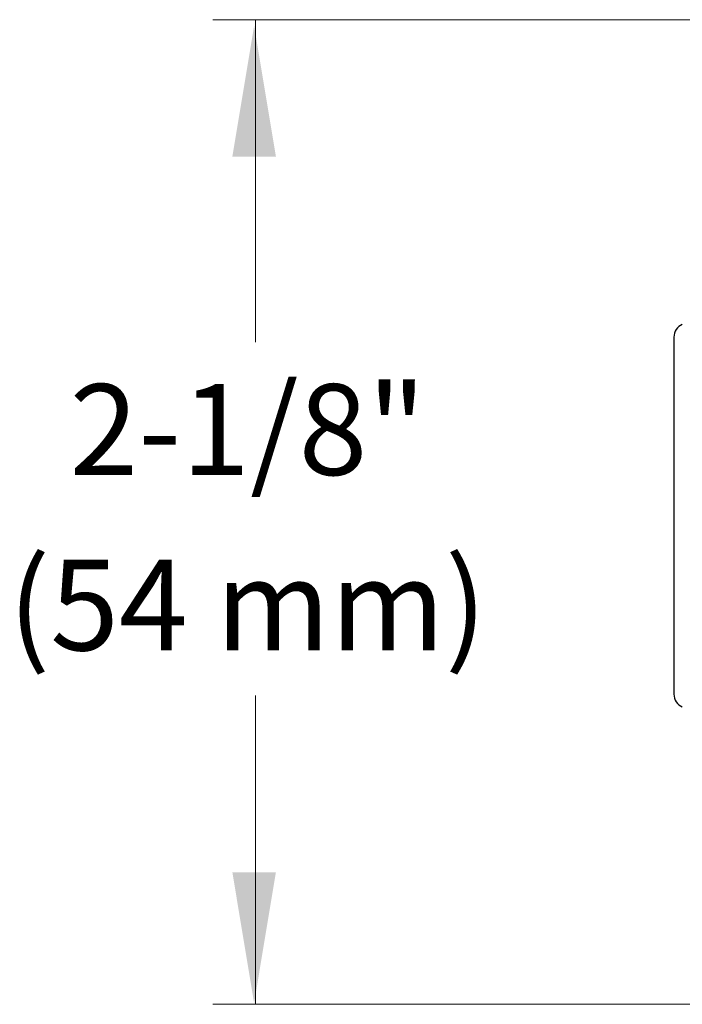
# Model space of a CAD drawing. Extents: x 16.88 to 22.86, y 24.41 to 27.28.
# Drawn here: x 16.88 to 17.29, y 25.72 to 26.33 of the extents above; entities that cross this region are included whole.
import ezdxf
from ezdxf.enums import TextEntityAlignment as Align

# ---------------------------------------------------------------- set-up
doc = ezdxf.new("R2010")
doc.units = 0
doc.header["$LTSCALE"] = 0.1
doc.header["$MEASUREMENT"] = 0
doc.layers.get('0').update_dxf_attribs({"linetype": 'CONTINUOUS'})
doc.layers.add('3', color=3, linetype='CONTINUOUS')

msp = doc.modelspace()

# ---------------------------------------------------------------- linework, layer by layer
at = {"lineweight": 20}
for p, q in [((17.36109, 26.32515), (16.99983, 26.32515)), ((17.36478, 25.71731), (16.99983, 25.71731))]:
    msp.add_line(p, q, dxfattribs=at)
msp.add_line((17.28452, 26.1292), (17.28452, 25.90872))
for centre, start, end in [((17.29287, 26.1292), 112, 180), ((17.29287, 25.90872), 180, 248)]:
    msp.add_arc(centre, 0.00835, start, end)
at = {"layer": '3', "color": 7, "lineweight": 20}
for p, q in [((17.02614, 26.12599), (17.02614, 26.32515)), ((17.02614, 25.71731), (17.02614, 25.9079))]:
    msp.add_line(p, q, dxfattribs=at)
for points in [[(17.03881, 26.24063), (17.01189, 26.24063), (17.02535, 26.32139)], [(17.03881, 25.79887), (17.01189, 25.79887), (17.02535, 25.71811)]]:
    msp.add_solid(points, dxfattribs=at)

# ---------------------------------------------------------------- texts
for s, p in [('2-1/8"', (17.02146, 26.04409)), ('(54 mm)', (17.02128, 25.93582))]:
    msp.add_text(s, height=0.05608, dxfattribs=at).set_placement(p, align=Align.CENTER)

doc.saveas('drawing.dxf')
